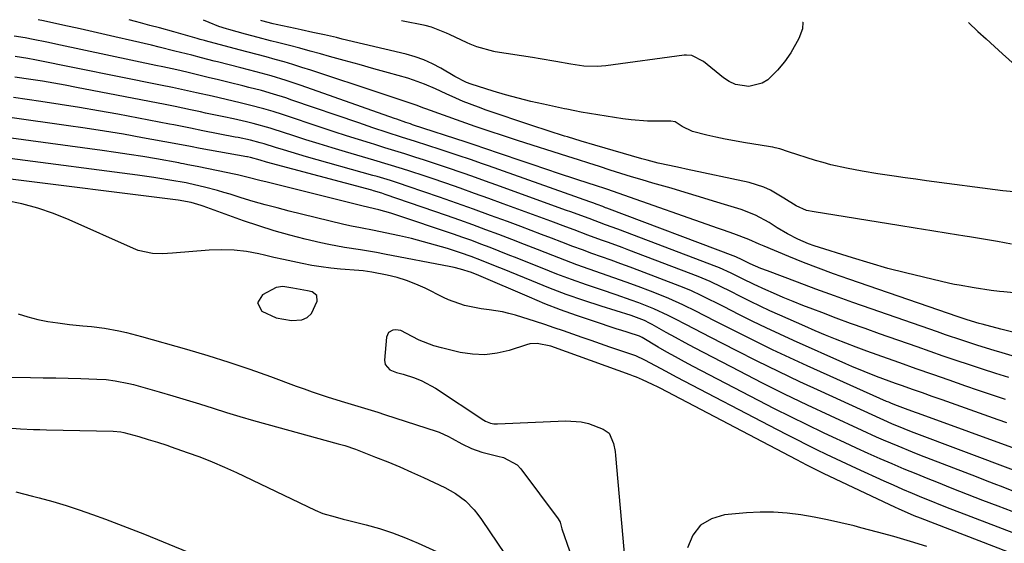
# Model space of a CAD drawing. Units: inches. Extents: x 1878685 to 1883976, y 389699 to 394977.
# Drawn here: x 1879110 to 1879385, y 394830 to 394976 of the extents above; entities that cross this region are included whole.
import ezdxf

# ---------------------------------------------------------------- set-up
doc = ezdxf.new("R2010")
doc.units = ezdxf.units.IN
doc.header["$MEASUREMENT"] = 0
for name, color, linetype in [('1', 7, 'Continuous'), ('7', 7, 'Continuous'), ('8', 7, 'Continuous')]:
    doc.layers.add(name, color=color, linetype=linetype)

msp = doc.modelspace()

# ---------------------------------------------------------------- linework, layer by layer
at = {"layer": '1', "color": 18}
msp.add_polyline3d([(1879186.27, 394900.97, 1712), (1879183.41, 394901.41, 1712), (1879181.59, 394901.12, 1712), (1879177.72, 394899.09, 1712), (1879176.35, 394896.84, 1712), (1879177.6, 394894.53, 1712), (1879181.58, 394892.68, 1712), (1879185.9, 394891.86, 1712), (1879188.71, 394892.06, 1712), (1879190.27, 394892.7, 1712), (1879191.47, 394893.89, 1712), (1879193.07, 394897.31, 1712), (1879192.94, 394898.91, 1712), (1879191.66, 394899.88, 1712), (1879190.32, 394900.19, 1712), (1879186.27, 394900.97, 1712)], dxfattribs=at)
at = {"layer": '7', "color": 18}
for points in [[(1879387.65, 394888.66, 1732), (1879384.22, 394889.49, 1732), (1879379.08, 394890.84, 1732), (1879378.23, 394891.07, 1732), (1879374.85, 394892.1, 1732), (1879373.18, 394892.65, 1732), (1879372.34, 394892.94, 1732), (1879341.71, 394903.46, 1732), (1879337.48, 394904.95, 1732), (1879333.27, 394906.51, 1732), (1879329.08, 394908.14, 1732), (1879324.92, 394909.82, 1732), (1879318.09, 394912.66, 1732), (1879316.63, 394913.28, 1732), (1879313.74, 394914.55, 1732), (1879309.54, 394916.12, 1732), (1879306.72, 394917.13, 1732), (1879305.31, 394917.63, 1732), (1879277.24, 394927.48, 1732), (1879274.3, 394928.5, 1732), (1879270.37, 394929.82, 1732), (1879269.39, 394930.14, 1732), (1879260.81, 394932.96, 1732), (1879256.96, 394934.23, 1732), (1879253.13, 394935.51, 1732), (1879249.29, 394936.81, 1732), (1879245.46, 394938.13, 1732), (1879238.84, 394940.43, 1732), (1879238.32, 394940.6, 1732), (1879234.73, 394941.82, 1732), (1879219.75, 394946.68, 1732), (1879219.11, 394946.89, 1732), (1879217.83, 394947.32, 1732), (1879215.28, 394948.2, 1732), (1879214.64, 394948.43, 1732), (1879188.57, 394957.65, 1732), (1879184.41, 394959.05, 1732), (1879180.2, 394960.32, 1732), (1879175.97, 394961.49, 1732), (1879171.72, 394962.59, 1732), (1879165.14, 394964.25, 1732), (1879164.25, 394964.47, 1732), (1879160.69, 394965.41, 1732), (1879158.02, 394966.1, 1732), (1879153.24, 394967.29, 1732), (1879148.86, 394968.36, 1732), (1879146.66, 394968.88, 1732), (1879141.35, 394970.12, 1732), (1879136.49, 394971.24, 1732), (1879131.64, 394972.36, 1732), (1879126.78, 394973.46, 1732), (1879121.91, 394974.54, 1732), (1879116.48, 394975.75, 1732), (1879115.05, 394976.05, 1732)], [(1879400, 394898.42, 1734), (1879385.1, 394899.91, 1734), (1879383.91, 394900.03, 1734), (1879381.53, 394900.32, 1734), (1879376.77, 394901.02, 1734), (1879372.65, 394901.74, 1734), (1879371.33, 394902.01, 1734), (1879370.01, 394902.29, 1734), (1879362.61, 394903.99, 1734), (1879357.61, 394905.2, 1734), (1879352.63, 394906.48, 1734), (1879347.69, 394907.89, 1734), (1879342.77, 394909.38, 1734), (1879332.02, 394912.78, 1734), (1879330.47, 394913.33, 1734), (1879327.46, 394914.62, 1734), (1879324.56, 394916.18, 1734), (1879321.72, 394917.86, 1734), (1879319.44, 394919.3, 1734), (1879315.66, 394921.37, 1734), (1879311.63, 394922.93, 1734), (1879307.87, 394924.1, 1734), (1879303.92, 394925.31, 1734), (1879299.96, 394926.52, 1734), (1879295.99, 394927.7, 1734), (1879292.02, 394928.87, 1734), (1879286.88, 394930.35, 1734), (1879283.9, 394931.23, 1734), (1879280.92, 394932.13, 1734), (1879277.95, 394933.05, 1734), (1879274.99, 394933.99, 1734), (1879272.02, 394934.94, 1734), (1879269.06, 394935.89, 1734), (1879266.1, 394936.83, 1734), (1879263.13, 394937.78, 1734), (1879249.07, 394942.25, 1734), (1879245.12, 394943.52, 1734), (1879241.17, 394944.82, 1734), (1879237.24, 394946.15, 1734), (1879233.33, 394947.54, 1734), (1879223.45, 394951.12, 1734), (1879222.9, 394951.32, 1734), (1879220.69, 394952.12, 1734), (1879217.06, 394953.35, 1734), (1879213.99, 394954.37, 1734), (1879210.91, 394955.39, 1734), (1879191.23, 394961.9, 1734), (1879188.75, 394962.7, 1734), (1879186.26, 394963.48, 1734), (1879183.77, 394964.22, 1734), (1879181.26, 394964.94, 1734), (1879178.75, 394965.63, 1734), (1879176.24, 394966.32, 1734), (1879173.72, 394966.99, 1734), (1879171.2, 394967.66, 1734), (1879161.8, 394970.11, 1734), (1879161.51, 394970.19, 1734), (1879160.35, 394970.52, 1734), (1879159.78, 394970.68, 1734), (1879159.49, 394970.76, 1734), (1879152.92, 394972.64, 1734), (1879148.93, 394973.75, 1734), (1879146.26, 394974.47, 1734), (1879143.59, 394975.17, 1734), (1879142.25, 394975.51, 1734), (1879140.44, 394975.98, 1734)], [(1879387.28, 394913.26, 1736), (1879383.35, 394913.95, 1736), (1879379.41, 394914.62, 1736), (1879375.47, 394915.26, 1736), (1879374.15, 394915.47, 1736), (1879369.55, 394916.21, 1736), (1879364.94, 394916.95, 1736), (1879360.34, 394917.69, 1736), (1879355.74, 394918.43, 1736), (1879332.09, 394922.25, 1736), (1879329.86, 394922.65, 1736), (1879327.03, 394923.97, 1736), (1879323.57, 394926.16, 1736), (1879319.84, 394928.35, 1736), (1879317.93, 394929.24, 1736), (1879313.9, 394930.47, 1736), (1879296.23, 394934.23, 1736), (1879294.67, 394934.56, 1736), (1879291.55, 394935.23, 1736), (1879288.44, 394935.93, 1736), (1879285.35, 394936.72, 1736), (1879283.82, 394937.14, 1736), (1879270.66, 394940.95, 1736), (1879266.85, 394942.07, 1736), (1879263.05, 394943.24, 1736), (1879262.25, 394943.48, 1736), (1879257.67, 394944.94, 1736), (1879253.11, 394946.45, 1736), (1879240.33, 394950.77, 1736), (1879238.17, 394951.54, 1736), (1879233.91, 394953.2, 1736), (1879231.8, 394954.11, 1736), (1879229.13, 394955.3, 1736), (1879226.11, 394956.67, 1736), (1879223.09, 394958.02, 1736), (1879219.98, 394959.16, 1736), (1879218.4, 394959.65, 1736), (1879213.03, 394961.17, 1736), (1879208.89, 394962.34, 1736), (1879204.75, 394963.5, 1736), (1879200.61, 394964.65, 1736), (1879196.47, 394965.79, 1736), (1879194, 394966.47, 1736), (1879191.09, 394967.26, 1736), (1879188.18, 394968.04, 1736), (1879185.26, 394968.8, 1736), (1879182.34, 394969.56, 1736), (1879180.03, 394970.15, 1736), (1879176.5, 394971.07, 1736), (1879172.99, 394972.01, 1736), (1879168.35, 394973.27, 1736), (1879167.65, 394973.47, 1736), (1879165.57, 394974.17, 1736), (1879162.86, 394975.26, 1736), (1879161.28, 394975.91, 1736)], [(1879388.95, 394927.82, 1738), (1879384.83, 394928.16, 1738), (1879363.48, 394930.98, 1738), (1879360.47, 394931.39, 1738), (1879357.46, 394931.81, 1738), (1879354.46, 394932.24, 1738), (1879349.86, 394932.94, 1738), (1879345.46, 394933.65, 1738), (1879341.08, 394934.47, 1738), (1879336.74, 394935.46, 1738), (1879334.59, 394936.06, 1738), (1879332.46, 394936.7, 1738), (1879324.91, 394939.11, 1738), (1879322.41, 394939.88, 1738), (1879321.14, 394940.21, 1738), (1879320.5, 394940.35, 1738), (1879319.85, 394940.47, 1738), (1879312.3, 394941.71, 1738), (1879309.72, 394942.16, 1738), (1879307.14, 394942.65, 1738), (1879304.58, 394943.19, 1738), (1879302.02, 394943.77, 1738), (1879297.99, 394944.8, 1738), (1879295.15, 394946.19, 1738), (1879293.14, 394947.47, 1738), (1879291.95, 394947.7, 1738), (1879287.78, 394947.64, 1738), (1879285.45, 394947.66, 1738), (1879280.82, 394948, 1738), (1879278.51, 394948.32, 1738), (1879266.91, 394950.22, 1738), (1879265.15, 394950.53, 1738), (1879262.83, 394950.98, 1738), (1879262.25, 394951.1, 1738), (1879256.3, 394952.39, 1738), (1879252.76, 394953.21, 1738), (1879249.24, 394954.09, 1738), (1879245.74, 394955.05, 1738), (1879242.26, 394956.08, 1738), (1879236.14, 394957.98, 1738), (1879234.77, 394958.48, 1738), (1879231.54, 394960.19, 1738), (1879227.61, 394962.49, 1738), (1879225.28, 394963.72, 1738), (1879222.9, 394964.8, 1738), (1879220.43, 394965.66, 1738), (1879217.9, 394966.39, 1738), (1879200.05, 394970.64, 1738), (1879198.41, 394971.03, 1738), (1879195.12, 394971.77, 1738), (1879191.83, 394972.48, 1738), (1879188.54, 394973.19, 1738), (1879186.89, 394973.55, 1738), (1879181.53, 394974.72, 1738), (1879180.73, 394974.9, 1738), (1879177.57, 394975.75, 1738), (1879177.28, 394975.86, 1738)], [(1879375.21, 394975.26, 1738), (1879377.85, 394972.79, 1738), (1879380.15, 394970.68, 1738), (1879382.45, 394968.57, 1738), (1879384.77, 394966.48, 1738), (1879388.28, 394963.32, 1738)], [(1879386.52, 394875.9, 1728), (1879382.83, 394877.06, 1728), (1879379.14, 394878.25, 1728), (1879375.47, 394879.46, 1728), (1879371.8, 394880.7, 1728), (1879368.14, 394881.95, 1728), (1879364.48, 394883.22, 1728), (1879360.82, 394884.49, 1728), (1879350.33, 394888.17, 1728), (1879346.28, 394889.61, 1728), (1879342.23, 394891.08, 1728), (1879338.19, 394892.57, 1728), (1879334.16, 394894.09, 1728), (1879331.64, 394895.05, 1728), (1879328.88, 394896.12, 1728), (1879326.13, 394897.22, 1728), (1879323.4, 394898.36, 1728), (1879320.68, 394899.53, 1728), (1879318.54, 394900.46, 1728), (1879315.27, 394901.95, 1728), (1879312.05, 394903.54, 1728), (1879308.84, 394905.17, 1728), (1879305.53, 394906.67, 1728), (1879304.85, 394906.93, 1728), (1879277.17, 394917.42, 1728), (1879273.71, 394918.7, 1728), (1879269.1, 394920.4, 1728), (1879267.77, 394920.89, 1728), (1879264.03, 394922.26, 1728), (1879262.79, 394922.71, 1728), (1879243, 394929.87, 1728), (1879240.16, 394930.9, 1728), (1879237.31, 394931.91, 1728), (1879234.46, 394932.91, 1728), (1879231.6, 394933.9, 1728), (1879231.41, 394933.96, 1728), (1879228.65, 394934.9, 1728), (1879225.87, 394935.83, 1728), (1879223.09, 394936.73, 1728), (1879220.31, 394937.61, 1728), (1879217.52, 394938.49, 1728), (1879214.73, 394939.36, 1728), (1879211.94, 394940.23, 1728), (1879209.15, 394941.1, 1728), (1879207.96, 394941.47, 1728), (1879204.58, 394942.53, 1728), (1879201.2, 394943.6, 1728), (1879197.83, 394944.7, 1728), (1879194.47, 394945.81, 1728), (1879183.38, 394949.5, 1728), (1879180.75, 394950.34, 1728), (1879178.11, 394951.13, 1728), (1879174.11, 394952.18, 1728), (1879171.52, 394952.8, 1728), (1879167.59, 394953.71, 1728), (1879163.65, 394954.61, 1728), (1879159.27, 394955.6, 1728), (1879155.93, 394956.35, 1728), (1879152.58, 394957.07, 1728), (1879149.23, 394957.77, 1728), (1879114.07, 394964.83, 1728), (1879112.13, 394965.19, 1728), (1879108.53, 394965.78, 1728)], [(1879385.6, 394869.8, 1726), (1879381.65, 394871.1, 1726), (1879377.72, 394872.43, 1726), (1879374.48, 394873.55, 1726), (1879369.85, 394875.16, 1726), (1879365.22, 394876.77, 1726), (1879360.59, 394878.39, 1726), (1879355.97, 394880.02, 1726), (1879352.58, 394881.22, 1726), (1879349.66, 394882.27, 1726), (1879346.75, 394883.33, 1726), (1879343.84, 394884.42, 1726), (1879340.94, 394885.53, 1726), (1879338.06, 394886.66, 1726), (1879335.18, 394887.83, 1726), (1879332.32, 394889.03, 1726), (1879329.48, 394890.27, 1726), (1879322.41, 394893.38, 1726), (1879319.68, 394894.62, 1726), (1879316.97, 394895.88, 1726), (1879314.27, 394897.19, 1726), (1879311.59, 394898.53, 1726), (1879308.41, 394900.16, 1726), (1879306.25, 394901.25, 1726), (1879302.98, 394902.81, 1726), (1879300.76, 394903.76, 1726), (1879299.63, 394904.21, 1726), (1879280.23, 394911.58, 1726), (1879278.32, 394912.3, 1726), (1879274.49, 394913.71, 1726), (1879272.57, 394914.4, 1726), (1879268.73, 394915.79, 1726), (1879264.91, 394917.22, 1726), (1879262.55, 394918.11, 1726), (1879258.43, 394919.65, 1726), (1879256.36, 394920.41, 1726), (1879245.07, 394924.57, 1726), (1879241.07, 394926.03, 1726), (1879237.06, 394927.47, 1726), (1879233.04, 394928.89, 1726), (1879229.02, 394930.29, 1726), (1879224.96, 394931.69, 1726), (1879222.96, 394932.37, 1726), (1879218.95, 394933.68, 1726), (1879216.93, 394934.31, 1726), (1879212.9, 394935.55, 1726), (1879208.85, 394936.76, 1726), (1879200.93, 394939.1, 1726), (1879197.25, 394940.21, 1726), (1879193.57, 394941.33, 1726), (1879189.9, 394942.47, 1726), (1879186.24, 394943.64, 1726), (1879180.77, 394945.4, 1726), (1879179.85, 394945.69, 1726), (1879175.18, 394947.03, 1726), (1879173.29, 394947.48, 1726), (1879169.67, 394948.28, 1726), (1879166.91, 394948.87, 1726), (1879161.84, 394949.94, 1726), (1879160.42, 394950.24, 1726), (1879157.59, 394950.84, 1726), (1879153.34, 394951.74, 1726), (1879150.5, 394952.31, 1726), (1879125.77, 394957.12, 1726), (1879122.58, 394957.72, 1726), (1879119.39, 394958.29, 1726), (1879116.19, 394958.82, 1726), (1879112.99, 394959.32, 1726), (1879108.46, 394960, 1726)], [(1879385.95, 394863.24, 1724), (1879383.52, 394864.08, 1724), (1879367.85, 394869.65, 1724), (1879365.08, 394870.63, 1724), (1879362.32, 394871.61, 1724), (1879359.55, 394872.6, 1724), (1879356.79, 394873.58, 1724), (1879354.79, 394874.3, 1724), (1879351.27, 394875.58, 1724), (1879349.52, 394876.25, 1724), (1879346.03, 394877.61, 1724), (1879342.57, 394879.05, 1724), (1879340.86, 394879.8, 1724), (1879326.28, 394886.29, 1724), (1879322.46, 394888.03, 1724), (1879318.66, 394889.81, 1724), (1879314.89, 394891.65, 1724), (1879311.14, 394893.52, 1724), (1879306.67, 394895.81, 1724), (1879305.17, 394896.57, 1724), (1879302.15, 394898.08, 1724), (1879300.64, 394898.83, 1724), (1879297.59, 394900.24, 1724), (1879294.47, 394901.51, 1724), (1879283.26, 394905.79, 1724), (1879280.6, 394906.8, 1724), (1879277.93, 394907.79, 1724), (1879275.25, 394908.75, 1724), (1879272.57, 394909.7, 1724), (1879269.89, 394910.65, 1724), (1879267.22, 394911.62, 1724), (1879264.56, 394912.61, 1724), (1879261.48, 394913.79, 1724), (1879258.62, 394914.89, 1724), (1879255.75, 394915.98, 1724), (1879252.88, 394917.07, 1724), (1879250.01, 394918.15, 1724), (1879246.29, 394919.55, 1724), (1879241.55, 394921.3, 1724), (1879236.8, 394923.04, 1724), (1879232.04, 394924.73, 1724), (1879227.27, 394926.4, 1724), (1879218.51, 394929.42, 1724), (1879216.05, 394930.25, 1724), (1879213.57, 394931.04, 1724), (1879209.83, 394932.15, 1724), (1879208.58, 394932.5, 1724), (1879190.09, 394937.71, 1724), (1879187.91, 394938.33, 1724), (1879183.58, 394939.62, 1724), (1879181.41, 394940.28, 1724), (1879178.17, 394941.29, 1724), (1879177.09, 394941.62, 1724), (1879174.37, 394942.35, 1724), (1879170.94, 394943.07, 1724), (1879170.14, 394943.23, 1724), (1879161.06, 394945, 1724), (1879157.58, 394945.7, 1724), (1879152.94, 394946.63, 1724), (1879151.78, 394946.86, 1724), (1879137.28, 394949.6, 1724), (1879131.9, 394950.58, 1724), (1879126.52, 394951.51, 1724), (1879121.13, 394952.37, 1724), (1879115.72, 394953.19, 1724), (1879108.11, 394954.28, 1724)], [(1879389.38, 394855.58, 1722), (1879361.27, 394865.84, 1722), (1879360.36, 394866.18, 1722), (1879357.62, 394867.17, 1722), (1879354.63, 394868.29, 1722), (1879353.47, 394868.76, 1722), (1879352.89, 394869, 1722), (1879352.32, 394869.26, 1722), (1879330.13, 394879.2, 1722), (1879325.23, 394881.44, 1722), (1879320.35, 394883.73, 1722), (1879315.51, 394886.1, 1722), (1879310.69, 394888.52, 1722), (1879304.91, 394891.47, 1722), (1879301.08, 394893.42, 1722), (1879299.16, 394894.4, 1722), (1879295.31, 394896.31, 1722), (1879291.39, 394898.06, 1722), (1879289.39, 394898.86, 1722), (1879286.23, 394900.08, 1722), (1879282.83, 394901.37, 1722), (1879279.42, 394902.63, 1722), (1879276, 394903.85, 1722), (1879272.56, 394905.04, 1722), (1879269.13, 394906.24, 1722), (1879265.71, 394907.46, 1722), (1879262.31, 394908.74, 1722), (1879258.92, 394910.05, 1722), (1879254.69, 394911.71, 1722), (1879251.07, 394913.12, 1722), (1879247.45, 394914.52, 1722), (1879243.83, 394915.92, 1722), (1879240.2, 394917.29, 1722), (1879236.56, 394918.63, 1722), (1879232.91, 394919.94, 1722), (1879229.24, 394921.23, 1722), (1879212.08, 394927.17, 1722), (1879211.15, 394927.48, 1722), (1879208.8, 394928.18, 1722), (1879208.33, 394928.31, 1722), (1879178.91, 394936.2, 1722), (1879177.08, 394936.71, 1722), (1879174.36, 394937.48, 1722), (1879173.57, 394937.64, 1722), (1879173.35, 394937.68, 1722), (1879160.28, 394940.03, 1722), (1879157.57, 394940.54, 1722), (1879153.05, 394941.41, 1722), (1879144.21, 394943.04, 1722), (1879138.88, 394943.98, 1722), (1879133.54, 394944.88, 1722), (1879128.19, 394945.71, 1722), (1879122.84, 394946.49, 1722), (1879107.77, 394948.57, 1722)], [(1879387.46, 394844.27, 1718), (1879384.95, 394845.23, 1718), (1879382.44, 394846.19, 1718), (1879379.93, 394847.16, 1718), (1879377.43, 394848.13, 1718), (1879361.63, 394854.26, 1718), (1879359.59, 394855.06, 1718), (1879355.52, 394856.7, 1718), (1879351.48, 394858.41, 1718), (1879349.48, 394859.29, 1718), (1879345.48, 394861.1, 1718), (1879336.59, 394865.22, 1718), (1879330.17, 394868.24, 1718), (1879323.78, 394871.32, 1718), (1879317.43, 394874.49, 1718), (1879311.12, 394877.71, 1718), (1879301.3, 394882.8, 1718), (1879298.61, 394884.21, 1718), (1879295.93, 394885.64, 1718), (1879293.26, 394887.1, 1718), (1879290.61, 394888.58, 1718), (1879286.71, 394890.78, 1718), (1879286.01, 394891.16, 1718), (1879284.58, 394891.86, 1718), (1879280.84, 394893.26, 1718), (1879272.5, 394895.89, 1718), (1879267.59, 394897.5, 1718), (1879262.71, 394899.2, 1718), (1879257.88, 394901.03, 1718), (1879253.08, 394902.95, 1718), (1879244.84, 394906.35, 1718), (1879243.38, 394906.95, 1718), (1879239.01, 394908.72, 1718), (1879236.07, 394909.84, 1718), (1879233.09, 394910.84, 1718), (1879229.46, 394912, 1718), (1879226.14, 394913, 1718), (1879222.79, 394913.94, 1718), (1879219.43, 394914.79, 1718), (1879216.04, 394915.58, 1718), (1879210.29, 394916.83, 1718), (1879209.02, 394917.09, 1718), (1879205.19, 394917.8, 1718), (1879202.63, 394918.27, 1718), (1879201.36, 394918.55, 1718), (1879200.1, 394918.84, 1718), (1879185.17, 394922.51, 1718), (1879181.81, 394923.37, 1718), (1879178.45, 394924.27, 1718), (1879175.11, 394925.23, 1718), (1879171.79, 394926.24, 1718), (1879168.7, 394927.2, 1718), (1879166.92, 394927.74, 1718), (1879165.14, 394928.25, 1718), (1879161.54, 394929.2, 1718), (1879157.15, 394930.25, 1718), (1879156.38, 394930.4, 1718), (1879151.87, 394931.2, 1718), (1879147.34, 394931.94, 1718), (1879142.81, 394932.58, 1718), (1879107.09, 394937.19, 1718)], [(1879389.39, 394837.67, 1716), (1879383.54, 394839.91, 1716), (1879379.24, 394841.56, 1716), (1879374.94, 394843.23, 1716), (1879370.65, 394844.92, 1716), (1879366.37, 394846.62, 1716), (1879363.98, 394847.58, 1716), (1879360.6, 394848.95, 1716), (1879357.23, 394850.34, 1716), (1879353.87, 394851.77, 1716), (1879350.52, 394853.21, 1716), (1879347.18, 394854.69, 1716), (1879343.85, 394856.19, 1716), (1879340.54, 394857.72, 1716), (1879337.24, 394859.27, 1716), (1879334.65, 394860.5, 1716), (1879330.06, 394862.7, 1716), (1879325.5, 394864.94, 1716), (1879320.96, 394867.22, 1716), (1879316.44, 394869.55, 1716), (1879298.24, 394879.04, 1716), (1879295.77, 394880.35, 1716), (1879293.31, 394881.69, 1716), (1879290.88, 394883.06, 1716), (1879288.45, 394884.46, 1716), (1879283.92, 394887.12, 1716), (1879283.18, 394887.51, 1716), (1879280, 394888.54, 1716), (1879277.98, 394889.19, 1716), (1879276.98, 394889.51, 1716), (1879270.02, 394891.76, 1716), (1879265.56, 394893.27, 1716), (1879261.14, 394894.87, 1716), (1879256.76, 394896.59, 1716), (1879252.41, 394898.39, 1716), (1879238.27, 394904.48, 1716), (1879236.25, 394905.32, 1716), (1879233.15, 394906.28, 1716), (1879231.34, 394906.73, 1716), (1879230.43, 394906.92, 1716), (1879211.87, 394910.49, 1716), (1879209.65, 394910.9, 1716), (1879205.2, 394911.64, 1716), (1879200.73, 394912.32, 1716), (1879196.3, 394913.15, 1716), (1879194.1, 394913.63, 1716), (1879189.72, 394914.66, 1716), (1879185.35, 394915.77, 1716), (1879181.01, 394916.98, 1716), (1879176.72, 394918.34, 1716), (1879172.46, 394919.8, 1716), (1879161.14, 394923.9, 1716), (1879160.57, 394924.1, 1716), (1879157.78, 394924.93, 1716), (1879154.14, 394925.57, 1716), (1879152.63, 394925.77, 1716), (1879106.56, 394931.54, 1716)], [(1879387.91, 394832.37, 1714), (1879372.79, 394838.18, 1714), (1879370.13, 394839.21, 1714), (1879367.46, 394840.26, 1714), (1879364.8, 394841.33, 1714), (1879362.15, 394842.41, 1714), (1879359.51, 394843.52, 1714), (1879356.88, 394844.64, 1714), (1879354.26, 394845.8, 1714), (1879351.65, 394846.97, 1714), (1879343.86, 394850.52, 1714), (1879341.07, 394851.8, 1714), (1879338.29, 394853.1, 1714), (1879335.51, 394854.42, 1714), (1879332.75, 394855.75, 1714), (1879329.99, 394857.1, 1714), (1879327.25, 394858.47, 1714), (1879324.51, 394859.86, 1714), (1879321.79, 394861.27, 1714), (1879293.59, 394876.01, 1714), (1879290.61, 394877.59, 1714), (1879287.65, 394879.21, 1714), (1879284.69, 394880.83, 1714), (1879282.16, 394881.97, 1714), (1879281.64, 394882.16, 1714), (1879274.92, 394884.46, 1714), (1879272.31, 394885.35, 1714), (1879269.71, 394886.25, 1714), (1879267.12, 394887.16, 1714), (1879264.52, 394888.08, 1714), (1879261.93, 394888.98, 1714), (1879259.32, 394889.87, 1714), (1879256.71, 394890.74, 1714), (1879254.09, 394891.58, 1714), (1879248.49, 394893.36, 1714), (1879246.68, 394893.88, 1714), (1879244.84, 394894.31, 1714), (1879241.12, 394894.88, 1714), (1879238.95, 394895.14, 1714), (1879234.28, 394896.09, 1714), (1879229.79, 394897.68, 1714), (1879228.34, 394898.34, 1714), (1879223.21, 394900.91, 1714), (1879220.65, 394902.06, 1714), (1879218.05, 394903.08, 1714), (1879215.38, 394903.89, 1714), (1879212.66, 394904.56, 1714), (1879208.36, 394905.42, 1714), (1879205.89, 394905.77, 1714), (1879204.65, 394905.89, 1714), (1879199.57, 394906.29, 1714), (1879196.88, 394906.56, 1714), (1879194.2, 394906.89, 1714), (1879191.53, 394907.32, 1714), (1879188.88, 394907.82, 1714), (1879186.23, 394908.39, 1714), (1879183.59, 394908.96, 1714), (1879180.95, 394909.56, 1714), (1879178.31, 394910.17, 1714), (1879176.71, 394910.55, 1714), (1879173.26, 394911.19, 1714), (1879169.79, 394911.61, 1714), (1879166.31, 394911.7, 1714), (1879162.8, 394911.57, 1714), (1879152.56, 394910.69, 1714), (1879149.78, 394910.57, 1714), (1879146.99, 394910.66, 1714), (1879142.94, 394911.51, 1714), (1879141.65, 394912.01, 1714), (1879123.66, 394920.04, 1714), (1879119.32, 394921.79, 1714), (1879114.91, 394923.31, 1714), (1879110.4, 394924.5, 1714), (1879105.83, 394925.47, 1714)], [(1879109.4, 394893.77, 1714), (1879112.14, 394892.92, 1714), (1879114.9, 394892.19, 1714), (1879117.71, 394891.63, 1714), (1879120.54, 394891.2, 1714), (1879123.81, 394890.79, 1714), (1879127.48, 394890.43, 1714), (1879129.92, 394890.24, 1714), (1879133.56, 394889.74, 1714), (1879137.56, 394888.97, 1714), (1879139.68, 394888.5, 1714), (1879143.9, 394887.42, 1714), (1879156.5, 394883.86, 1714), (1879162.43, 394882.11, 1714), (1879168.33, 394880.27, 1714), (1879174.19, 394878.28, 1714), (1879180.02, 394876.21, 1714), (1879187.19, 394873.56, 1714), (1879189.42, 394872.75, 1714), (1879191.65, 394871.97, 1714), (1879196.14, 394870.48, 1714), (1879200.66, 394869.07, 1714), (1879202.53, 394868.5, 1714), (1879206.28, 394867.39, 1714), (1879210.02, 394866.22, 1714), (1879211.88, 394865.62, 1714), (1879226.57, 394860.8, 1714), (1879227.12, 394860.61, 1714), (1879229.78, 394859.44, 1714), (1879230.81, 394858.9, 1714), (1879233.5, 394857.38, 1714), (1879236.24, 394856.06, 1714), (1879239.12, 394855.1, 1714), (1879243.56, 394853.97, 1714), (1879245.11, 394853.6, 1714), (1879249, 394851.5, 1714), (1879250.02, 394850.39, 1714), (1879260.44, 394836.44, 1714), (1879260.97, 394835.44, 1714), (1879261.5, 394833.61, 1714), (1879263.6, 394827.45, 1714)], [(1879386.41, 394827.09, 1712), (1879361.75, 394836.58, 1712), (1879359.99, 394837.28, 1712), (1879355.66, 394839.16, 1712), (1879354.8, 394839.56, 1712), (1879334.69, 394849.13, 1712), (1879331.85, 394850.5, 1712), (1879329.97, 394851.44, 1712), (1879327.16, 394852.89, 1712), (1879288.96, 394872.92, 1712), (1879288.43, 394873.2, 1712), (1879286.82, 394874.03, 1712), (1879284.05, 394875.3, 1712), (1879282.34, 394876, 1712), (1879281.48, 394876.33, 1712), (1879280.62, 394876.65, 1712), (1879262.74, 394883.15, 1712), (1879258.43, 394884.72, 1712), (1879254.53, 394885.5, 1712), (1879252.54, 394885.35, 1712), (1879251.56, 394885.1, 1712), (1879246.75, 394883.52, 1712), (1879243.36, 394882.71, 1712), (1879239.95, 394882.28, 1712), (1879236.52, 394882.43, 1712), (1879233.07, 394882.96, 1712), (1879227.78, 394884.25, 1712), (1879225.66, 394884.85, 1712), (1879221.58, 394886.43, 1712), (1879219.61, 394887.41, 1712), (1879216.42, 394889.06, 1712), (1879214.94, 394889.27, 1712), (1879214.17, 394889.18, 1712), (1879213, 394888.49, 1712), (1879212.47, 394887.24, 1712), (1879211.9, 394880.82, 1712), (1879212.09, 394879.56, 1712), (1879213.38, 394878.11, 1712), (1879215.23, 394877.3, 1712), (1879217.13, 394876.84, 1712), (1879220.3, 394875.84, 1712), (1879222.29, 394875.03, 1712), (1879226.12, 394872.96, 1712), (1879239.66, 394864, 1712), (1879240.09, 394863.75, 1712), (1879241.48, 394863.2, 1712), (1879242.47, 394863.02, 1712), (1879242.97, 394862.99, 1712), (1879243.47, 394862.99, 1712), (1879262.56, 394863.84, 1712), (1879266.88, 394863.57, 1712), (1879268.97, 394863.06, 1712), (1879273.04, 394861.53, 1712), (1879274.71, 394860.34, 1712), (1879275.95, 394857.44, 1712), (1879276.35, 394855.25, 1712), (1879276.47, 394854.14, 1712), (1879279.44, 394820.45, 1712)], [(1879106.32, 394876.03, 1716), (1879112.86, 394875.94, 1716), (1879116.38, 394875.89, 1716), (1879119.91, 394875.82, 1716), (1879123.44, 394875.74, 1716), (1879126.97, 394875.64, 1716), (1879131.44, 394875.5, 1716), (1879134.02, 394875.35, 1716), (1879136.58, 394875.04, 1716), (1879140.38, 394874.27, 1716), (1879141.64, 394873.95, 1716), (1879148.87, 394871.9, 1716), (1879152.65, 394870.81, 1716), (1879156.41, 394869.7, 1716), (1879160.17, 394868.54, 1716), (1879163.92, 394867.35, 1716), (1879167.66, 394866.17, 1716), (1879171.42, 394865.02, 1716), (1879175.2, 394863.92, 1716), (1879178.98, 394862.86, 1716), (1879198.88, 394857.4, 1716), (1879200.74, 394856.88, 1716), (1879203.78, 394855.87, 1716), (1879209.38, 394853.69, 1716), (1879212.76, 394852.33, 1716), (1879216.13, 394850.93, 1716), (1879219.47, 394849.46, 1716), (1879222.78, 394847.95, 1716), (1879228.74, 394845.17, 1716), (1879230.27, 394844.37, 1716), (1879231.75, 394843.49, 1716), (1879234.49, 394841.4, 1716), (1879236.93, 394838.96, 1716), (1879238.02, 394837.62, 1716), (1879239.04, 394836.22, 1716), (1879247.8, 394823.21, 1716)], [(1879106.39, 394861.83, 1718), (1879110.02, 394861.59, 1718), (1879113.66, 394861.42, 1718), (1879115.48, 394861.37, 1718), (1879117.3, 394861.32, 1718), (1879135.97, 394860.95, 1718), (1879138.14, 394860.74, 1718), (1879139, 394860.57, 1718), (1879143.15, 394859.4, 1718), (1879145.76, 394858.63, 1718), (1879148.36, 394857.83, 1718), (1879150.95, 394856.98, 1718), (1879152.24, 394856.54, 1718), (1879156.71, 394855, 1718), (1879160.21, 394853.72, 1718), (1879163.67, 394852.36, 1718), (1879167.09, 394850.89, 1718), (1879170.47, 394849.34, 1718), (1879192.45, 394838.8, 1718), (1879194.63, 394837.88, 1718), (1879198.05, 394836.92, 1718), (1879200.35, 394836.35, 1718), (1879201.5, 394836.06, 1718), (1879206.74, 394834.76, 1718), (1879210.47, 394833.71, 1718), (1879214.15, 394832.53, 1718), (1879217.76, 394831.13, 1718), (1879221.32, 394829.6, 1718), (1879227.4, 394826.77, 1718)]]:
    msp.add_polyline3d(points, dxfattribs=at)
at = {"layer": '8', "color": 18}
for points in [[(1879328.74, 394975.4, 1740), (1879328.89, 394975.33, 1740), (1879328.75, 394973.48, 1740), (1879327.74, 394970.79, 1740), (1879325.56, 394966.77, 1740), (1879323.75, 394964.29, 1740), (1879321.78, 394961.94, 1740), (1879319.05, 394959.25, 1740), (1879317.47, 394958.26, 1740), (1879313.8, 394957.37, 1740), (1879310.01, 394957.92, 1740), (1879308.3, 394958.72, 1740), (1879306.68, 394959.78, 1740), (1879301.09, 394964.39, 1740), (1879297.82, 394965.99, 1740), (1879296.38, 394966.13, 1740), (1879295.65, 394966.08, 1740), (1879273.77, 394963.12, 1740), (1879271.31, 394962.92, 1740), (1879267.62, 394963.07, 1740), (1879265.17, 394963.39, 1740), (1879263.95, 394963.59, 1740), (1879259.82, 394964.35, 1740), (1879255.44, 394965.1, 1740), (1879253.25, 394965.45, 1740), (1879242.81, 394967.09, 1740), (1879242.42, 394967.16, 1740), (1879237.69, 394968.47, 1740), (1879235.86, 394969.2, 1740), (1879234.96, 394969.61, 1740), (1879230.09, 394971.93, 1740), (1879229.26, 394972.31, 1740), (1879225.03, 394973.95, 1740), (1879223.27, 394974.39, 1740), (1879216.67, 394975.74, 1740)], [(1879405.19, 394876.71, 1730), (1879384.62, 394882.83, 1730), (1879382.35, 394883.52, 1730), (1879377.82, 394884.93, 1730), (1879373.32, 394886.4, 1730), (1879368.82, 394887.92, 1730), (1879366.58, 394888.69, 1730), (1879348.03, 394895.15, 1730), (1879342.86, 394896.97, 1730), (1879337.7, 394898.82, 1730), (1879332.55, 394900.7, 1730), (1879327.42, 394902.6, 1730), (1879318.99, 394905.77, 1730), (1879317.17, 394906.47, 1730), (1879314.12, 394907.77, 1730), (1879311.87, 394908.87, 1730), (1879310.1, 394909.67, 1730), (1879274.07, 394923.31, 1730), (1879273.69, 394923.45, 1730), (1879272.92, 394923.74, 1730), (1879271.39, 394924.3, 1730), (1879270.12, 394924.77, 1730), (1879269.29, 394925.06, 1730), (1879240.93, 394935.16, 1730), (1879239.25, 394935.75, 1730), (1879235.88, 394936.93, 1730), (1879232.5, 394938.09, 1730), (1879229.12, 394939.21, 1730), (1879227.42, 394939.75, 1730), (1879220.57, 394941.93, 1730), (1879216.59, 394943.21, 1730), (1879212.61, 394944.5, 1730), (1879208.64, 394945.81, 1730), (1879204.68, 394947.16, 1730), (1879185.98, 394953.58, 1730), (1879184.28, 394954.15, 1730), (1879180.87, 394955.22, 1730), (1879177.43, 394956.2, 1730), (1879173.97, 394957.11, 1730), (1879172.24, 394957.54, 1730), (1879168.46, 394958.46, 1730), (1879165.48, 394959.18, 1730), (1879162.51, 394959.91, 1730), (1879159.54, 394960.64, 1730), (1879156.56, 394961.34, 1730), (1879153.75, 394961.99, 1730), (1879149.88, 394962.85, 1730), (1879147.95, 394963.27, 1730), (1879121.25, 394968.97, 1730), (1879117.46, 394969.76, 1730), (1879113.65, 394970.51, 1730), (1879111.4, 394970.94, 1730), (1879108.28, 394971.46, 1730)], [(1879388.54, 394849.71, 1720), (1879359.24, 394860.77, 1720), (1879357.19, 394861.57, 1720), (1879353.8, 394863.01, 1720), (1879334.01, 394871.99, 1720), (1879328.02, 394874.76, 1720), (1879322.06, 394877.59, 1720), (1879316.13, 394880.51, 1720), (1879310.24, 394883.48, 1720), (1879303.13, 394887.13, 1720), (1879300.81, 394888.33, 1720), (1879298.5, 394889.52, 1720), (1879296.19, 394890.73, 1720), (1879293.25, 394892.28, 1720), (1879291.25, 394893.3, 1720), (1879287.18, 394895.17, 1720), (1879283.01, 394896.84, 1720), (1879280.9, 394897.62, 1720), (1879276.66, 394899.08, 1720), (1879272.54, 394900.43, 1720), (1879268.36, 394901.85, 1720), (1879264.21, 394903.33, 1720), (1879260.08, 394904.88, 1720), (1879255.97, 394906.49, 1720), (1879251.52, 394908.29, 1720), (1879248.99, 394909.3, 1720), (1879246.47, 394910.31, 1720), (1879243.94, 394911.31, 1720), (1879241.4, 394912.31, 1720), (1879238.86, 394913.28, 1720), (1879236.31, 394914.23, 1720), (1879233.75, 394915.14, 1720), (1879231.18, 394916.03, 1720), (1879214.74, 394921.58, 1720), (1879213.64, 394921.93, 1720), (1879210.31, 394922.87, 1720), (1879205.92, 394923.85, 1720), (1879178.65, 394930.65, 1720), (1879177.33, 394930.98, 1720), (1879173.37, 394931.97, 1720), (1879170.72, 394932.6, 1720), (1879169.39, 394932.89, 1720), (1879168.06, 394933.18, 1720), (1879159.48, 394934.96, 1720), (1879156.91, 394935.48, 1720), (1879155.62, 394935.73, 1720), (1879154.98, 394935.85, 1720), (1879154.33, 394935.97, 1720), (1879148.06, 394937.1, 1720), (1879144.27, 394937.75, 1720), (1879140.48, 394938.37, 1720), (1879136.69, 394938.94, 1720), (1879132.88, 394939.48, 1720), (1879107.43, 394942.88, 1720)], [(1879108.72, 394843.96, 1720), (1879113.44, 394842.77, 1720), (1879115.31, 394842.27, 1720), (1879119.07, 394841.23, 1720), (1879122.8, 394840.11, 1720), (1879126.51, 394838.91, 1720), (1879130.19, 394837.64, 1720), (1879133.85, 394836.29, 1720), (1879137.5, 394834.92, 1720), (1879141.14, 394833.51, 1720), (1879144.76, 394832.07, 1720), (1879156.81, 394827.18, 1720)], [(1879363.53, 394828.66, 1710), (1879358.95, 394830.07, 1710), (1879354.36, 394831.42, 1710), (1879349.75, 394832.7, 1710), (1879345.12, 394833.93, 1710), (1879343.27, 394834.41, 1710), (1879339.55, 394835.31, 1710), (1879335.81, 394836.14, 1710), (1879332.06, 394836.87, 1710), (1879328.28, 394837.53, 1710), (1879324.5, 394837.99, 1710), (1879320.71, 394838.27, 1710), (1879316.9, 394838.27, 1710), (1879313.09, 394838.08, 1710), (1879307.01, 394837.55, 1710), (1879303.33, 394836.44, 1710), (1879300.26, 394834.64, 1710), (1879298.12, 394831.81, 1710), (1879296.58, 394828.28, 1710)]]:
    msp.add_polyline3d(points, dxfattribs=at)

doc.saveas('drawing.dxf')
